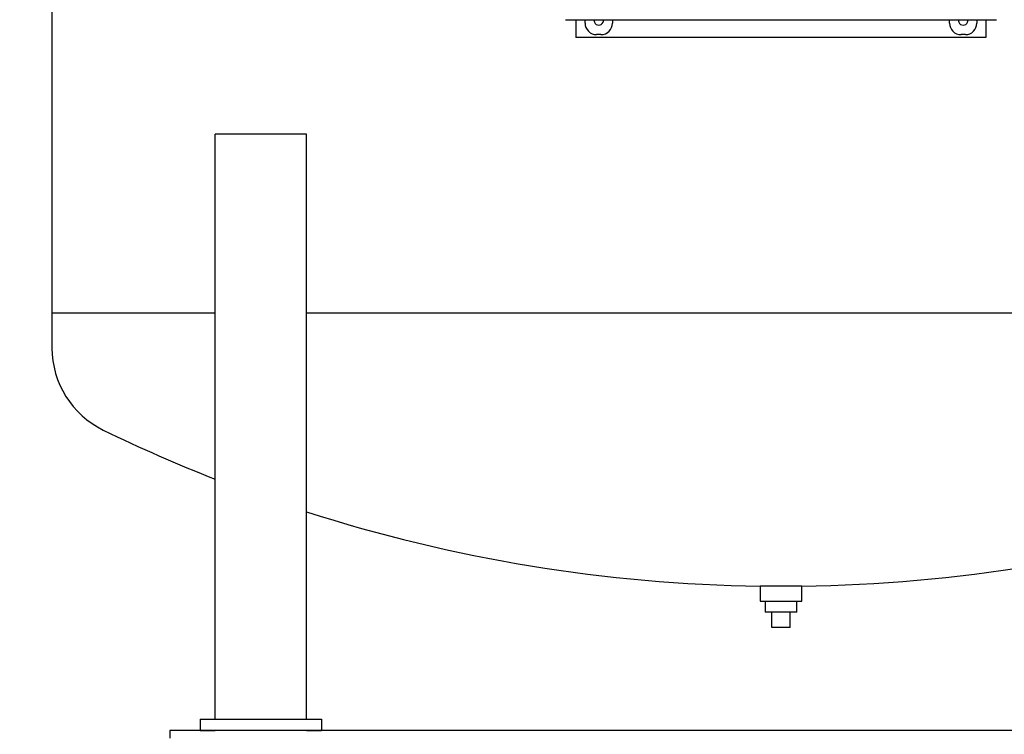
# Model space of a CAD drawing. Units: inches. Extents: x 4 to 348, y 3 to 271.
# Drawn here: x 55 to 87, y 51 to 75 of the extents above; entities that cross this region are included whole.
import ezdxf

# ---------------------------------------------------------------- set-up
doc = ezdxf.new("R2010")
doc.units = ezdxf.units.IN
doc.header["$MEASUREMENT"] = 0
doc.header["$PDSIZE"] = -1
doc.layers.add('OBJECT', color=7, linetype='Continuous')
doc.dimstyles.get("Standard").update_dxf_attribs({"dimtxt": 0.18, "dimasz": 0.18, "dimexe": 0.18, "dimexo": 0.0625, "dimgap": 0.09, "dimtad": 0, "dimtih": 1, "dimtoh": 1, "dimdec": 4, "dimzin": 0, "dimdsep": 46, "dimtxsty": 'Standard', "dimcen": 0.09, "dimadec": 0, "dimazin": 0, "dimtfac": 1, "dimtdec": 4, "dimtofl": 0, "dimtmove": 0, "dimatfit": 3, "dimfxl": 0, "dimtolj": 1, "dimtzin": 0, "dimarcsym": 0})

# ---------------------------------------------------------------- blocks, each defined once
blk = doc.blocks.new('_D_2')
at = {"layer": 'Defpoints', "color": 0}
for p in [(41.926, 118.35), (79.604, 118.35), (59.659, 47.47)]:
    blk.add_point(p, dxfattribs=at)
at = {"layer": 'OBJECT', "color": 0, "lineweight": -2}
for p, q in [((79.104, 118.35), (40.676, 118.35)), ((41.926, 117.05), (41.926, 84.135)), ((41.926, 48.77), (41.926, 81.685)), ((59.159, 47.47), (40.676, 47.47))]:
    blk.add_line(p, q, dxfattribs=at)
at = {"layer": 'OBJECT', "color": 0}
for points in [[(42.143, 117.05), (41.709, 117.05), (41.926, 118.35)], [(41.709, 48.77), (42.143, 48.77), (41.926, 47.47)]]:
    blk.add_solid(points, dxfattribs=at)
at = {"layer": 'OBJECT', "color": 0, "insert": (41.926, 83.535), "char_height": 1.25, "attachment_point": 2}
blk.add_mtext('\\A1;(70.88)', dxfattribs=at)

msp = doc.modelspace()

# ---------------------------------------------------------------- linework, layer by layer
at = {"color": 7, "linetype": 'Continuous', "lineweight": 25}
for p, q in [((55.784, 101.22), (55.784, 65.22)), ((72.686, 74.867), (86.882, 74.867)), ((73.034, 74.867), (73.034, 74.283)), ((73.334, 74.755), (73.334, 74.867)), ((74.234, 74.867), (74.234, 74.755)), ((85.334, 74.755), (85.334, 74.867)), ((86.234, 74.867), (86.234, 74.755)), ((86.534, 74.867), (86.534, 74.283)), ((86.534, 74.283), (73.034, 74.283)), ((73.854, 74.375), (73.714, 74.375)), ((85.854, 74.375), (85.714, 74.375)), ((61.159, 51.845), (61.159, 71.095)), ((64.159, 71.095), (61.159, 71.095)), ((64.159, 51.845), (64.159, 71.095)), ((55.784, 65.22), (55.784, 64.058)), ((55.784, 65.22), (61.159, 65.22)), ((64.159, 65.22), (95.409, 65.22)), ((64.159, 65.22), (79.784, 65.22)), ((79.784, 65.22), (95.409, 65.22)), ((79.097, 56.225), (79.097, 55.725)), ((79.784, 56.225), (79.097, 56.225)), ((80.472, 56.225), (79.784, 56.225)), ((80.472, 55.725), (80.472, 56.225)), ((79.097, 55.725), (79.784, 55.725)), ((79.259, 55.725), (79.259, 55.36)), ((79.784, 55.725), (80.472, 55.725)), ((80.309, 55.36), (80.309, 55.725)), ((80.309, 55.36), (79.259, 55.36)), ((79.479, 54.86), (79.479, 55.36)), ((80.089, 54.86), (80.089, 55.36)), ((80.089, 54.86), (79.479, 54.86)), ((60.659, 51.845), (60.659, 51.47)), ((60.659, 51.845), (64.659, 51.845)), ((64.659, 51.845), (64.659, 51.47)), ((142.784, 51.47), (59.659, 51.47)), ((59.659, 51.47), (59.659, 51.22)), ((60.659, 51.47), (61.159, 51.47)), ((61.159, 51.47), (61.159, 51.47)), ((64.159, 51.47), (61.159, 51.47)), ((64.159, 51.47), (64.659, 51.47)), ((64.159, 51.47), (64.159, 51.47)), ((85.784, 51.47), (79.784, 51.47)), ((79.784, 51.47), (79.784, 51.47)), ((85.784, 51.47), (85.784, 51.47))]:
    msp.add_line(p, q, dxfattribs=at)
for centre, radius, start, end in [((73.784, 74.845), 0.155, 171.7331, 8.2669), ((85.784, 74.845), 0.155, 171.7331, 8.2669), ((58.784, 64.058), 3, 180, 244.0555), ((79.784, 107.22), 51, 244.0555, 248.5803), ((79.784, 107.22), 51, 252.1592, 269.2276), ((79.784, 107.22), 51, 270.7724, 287.8408)]:
    msp.add_arc(centre, radius, start, end, dxfattribs=at)
for centre, major_axis in [((73.714, 74.755), (0.269, 0.269)), ((73.854, 74.755), (-0.269, 0.269)), ((85.714, 74.755), (0.269, 0.269)), ((85.854, 74.755), (-0.269, 0.269))]:
    msp.add_ellipse(centre, major_axis=major_axis, ratio=0.999315, start_param=2.356537, end_param=3.926648, dxfattribs=at)

# ---------------------------------------------------------------- dimensions: what is measured, and where the dimension line sits
at = {"layer": 'OBJECT'}
dim = msp.add_linear_dim(base=(41.926, 118.35), p1=(59.659, 47.47), p2=(79.604, 118.35), angle=90, text='(<>)', dimstyle='Standard', override={"dimscale": 10, "dimtxt": 0.125, "dimasz": 0.13, "dimexe": 0.125, "dimexo": 0.05, "dimgap": 0.06, "dimdec": 2, "dimadec": 2, "dimtdec": 2}, dxfattribs=at)
dim.commit()
dim.dimension.update_dxf_attribs({"geometry": '_D_2', "text_midpoint": (41.926, 82.91), "dimtype": 160})

doc.saveas('drawing.dxf')
